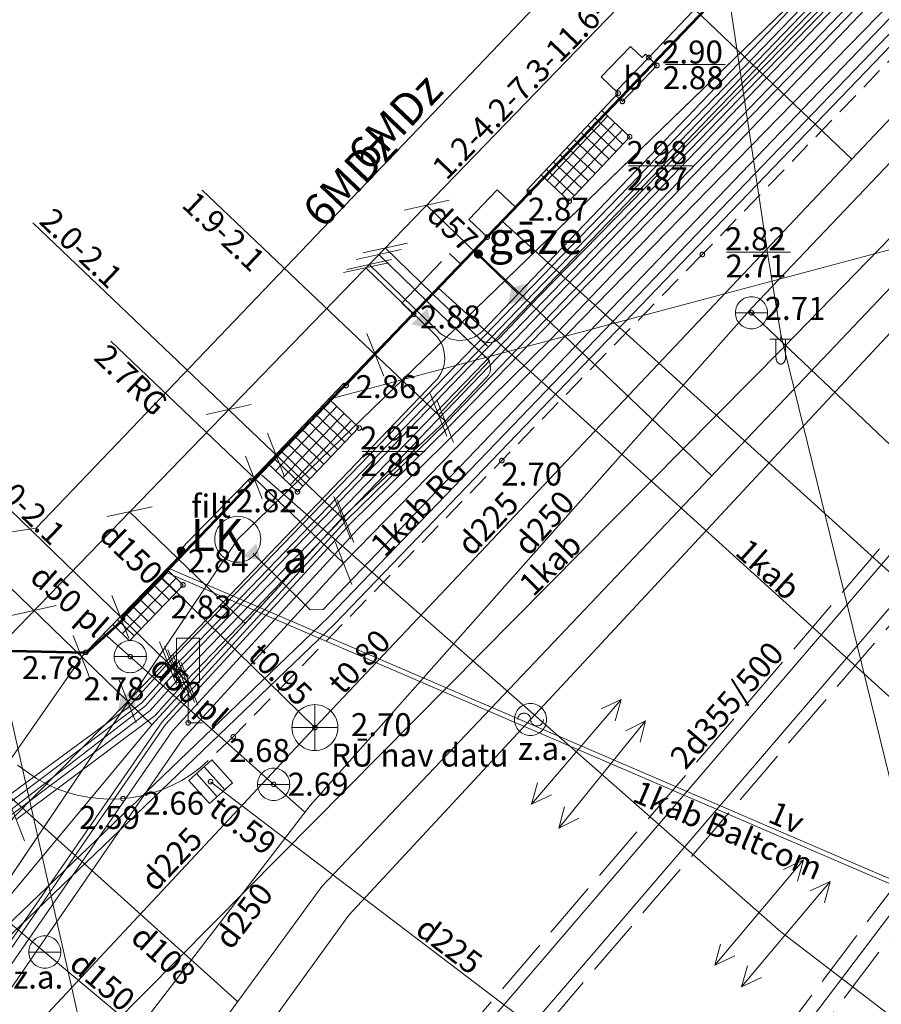
# Model space of a CAD drawing. Units: metres. Extents: x 505506 to 505943, y 310464 to 310897.
# Drawn here: x 505863 to 505881, y 310665 to 310687 of the extents above; entities that cross this region are included whole.
import ezdxf
from ezdxf.enums import TextEntityAlignment as Align
from ezdxf.lldxf.tags import DXFTag

# ---------------------------------------------------------------- set-up
doc = ezdxf.new("R2010")
doc.units = ezdxf.units.M
doc.header["$MEASUREMENT"] = 0
for name, pattern in [('ADTI_0', [1000.001, 1000, -0.001]), ('ADTI_2', [0.75, 0.5, -0.25]), ('ADTI_3', [1.625, 1.25, -0.375]), ('DGN Style 2', [10, 6, -4])]:
    doc.linetypes.add(name, pattern=pattern)
for name, color, linetype, lineweight in [('24', 7, 'Continuous', 13), ('42', 7, 'Continuous', 13), ('Level 33', 7, 'Continuous', 13), ('ROBZ_PROJ_####_####_#', 4, 'ADTI_1', 13), ('ROBZ_UZMR_####_####_#', 4, 'ADTI_0', 13)]:
    doc.layers.add(name, color=color, linetype=linetype, lineweight=lineweight)
for name, color, linetype, lineweight, true_color in [('APGR_ELEM_####_####_#', 1, 'ADTI_0', 13, 0xff0000), ('APGR_SARK_####_####_#', 1, 'ADTI_0', 13, 0xff0000), ('APGS_ELEM_####_####_#', 7, 'ADTI_0', 13, 0xfe005e), ('APGS_VADP_ZSPR_####_#', 7, 'APGS_VADP_ZSPR', 13, 0xfe005e), ('APGS_VADP_ZSPR_TKST_#', 7, 'ADTI_0', 13, 0xfe005e), ('APGS_VADV_ZSPR_####_#', 7, 'APGS_VADV_ZSPR', 13, 0xfe005e), ('APGS_VADV_ZSPR_TKST_#', 7, 'ADTI_0', 13, 0xfe005e), ('BUVE_BALK_####_####_#', 7, 'ADTI_3', 13, 0xffffff), ('BUVE_BDET_####_####_#', 7, 'ADTI_0', 13, 0x009696), ('BUVE_BDET_####_TKST_#', 7, 'ADTI_0', 13, 0x009696), ('BUVE_EKAS_####_####_#', 7, 'ADTI_0', 13, 0xffffff), ('BUVE_EKAS_RAKS_TKST_#', 7, 'ADTI_0', 13, 0xffffff), ('CELI_CAPM_####_####_#', 7, 'ADTI_2', 13, 0xd200d2), ('CELI_CSEG_####_TKST_#', 7, 'ADTI_0', 13, 0xd200d2), ('CELI_ELEM_####_####_#', 2, 'ADTI_0', 13, 0xffff00), ('ELEK_ACRL_####_####_#', 7, 'ACRL', 13, 0x878700), ('ELEK_ELEM_####_####_#', 30, 'ADTI_0', 13, 0xff7f00), ('ELEK_VADP_NEDR_####_#', 7, 'ELEK_VADP_NEDR', 13, 0xc0c0c0), ('ELEK_VADP_VSPR_####_#', 7, 'ELEK_VADP_VSPR', 13, 0xa0e000), ('ELEK_VADP_ZSPR_####_#', 7, 'ELEK_VADP_ZSPR', 13, 0x878700), ('GAZE_ELEM_####_####_#', 1, 'ADTI_0', 13, 0xff0000), ('GAZE_ELEM_####_TKST_#', 1, 'ADTI_0', 13, 0xff0000), ('GAZE_VADP_VSP2_####_#', 1, 'Continuous', 13, 0xff0000), ('GAZE_VADP_ZSPD_####_#', 1, 'Continuous', 13, 0xff0000), ('GAZE_VADP_ZSPD_TKST_#', 1, 'ADTI_0', 13, 0xff0000), ('LKAN_ELEM_####_####_#', 7, 'ADTI_0', 13, 0x965c00), ('LKAN_ELEM_PAST_TKST_#', 7, 'ADTI_0', 13, 0x965c00), ('LKAN_VADP_PAST_####_#', 7, 'LKAN_VADP_PAST', 13, 0x965c00), ('LKAN_VADP_PAST_TKST_#', 7, 'ADTI_0', 13, 0x965c00), ('RAMI_UZMR_####_####_#', 7, 'RAMI_UZMR', 13, 0xa500a5), ('RELJ_AATZ_####_TKST_#', 7, 'ADTI_0', 13, 0xffffff), ('RELJ_ELEM_####_####_#', 7, 'ADTI_0', 13, 0xffffff), ('SAKT_ELEM_####_####_#', 7, 'ADTI_0', 13, 0x00b400), ('SAKT_VADP_NEDR_####_#', 7, 'SAKT_VADP_NEDR', 13, 0xc0c0c0), ('SAKT_VADV_KLIN_####_#', 7, 'SAKT_VADV_KLIN', 13, 0x00b400), ('SAKT_VADV_KLIN_TKST_#', 7, 'ADTI_0', 13, 0x00b400), ('SAKT_VADV_PKAB_####_#', 7, 'SAKT_VADV_PKAB', 13, 0x00b400), ('SAKT_VADV_PKAB_TKST_#', 7, 'ADTI_0', 13, 0x00b400), ('SILT_VADP_UDEN_####_#', 7, 'SILT_VADP_UDEN', 13, 0x00c3c3), ('SILT_VADP_UDEN_KONT_#', 7, 'ADTI_3', 13, 0x00c3c3), ('SILT_VADP_UDEN_TKST_#', 7, 'ADTI_0', 13, 0x00c3c3), ('SKAN_ELEM_####_####_#', 7, 'ADTI_0', 13, 0xb46600), ('SKAN_ELEM_PAST_TKST_#', 7, 'ADTI_0', 13, 0xb46600), ('SKAN_VADP_PAST_####_#', 7, 'SKAN_VADP_PAST', 13, 0xb46600), ('SKAN_VADP_PAST_KONT_#', 7, 'ADTI_3', 13, 0xb46600), ('SKAN_VADP_PAST_TKST_#', 7, 'ADTI_0', 13, 0xb46600), ('TTRC_ELEM_####_####_#', 7, 'ADTI_0', 13, 0xf000f0), ('TTRC_VADV_KTKL_####_#', 7, 'ADTI_0', 13, 0xf000f0), ('UDTK_ELEM_####_####_#', 7, 'ADTI_0', 13, 0x00fea0), ('UDTK_ELEM_####_TKST_#', 7, 'ADTI_0', 13, 0x00fea0), ('UDTK_VADP_UDEN_####_#', 7, 'UDTK_VADP_UDEN', 13, 0x00fea0), ('UDTK_VADP_UDEN_TKST_#', 7, 'ADTI_0', 13, 0x00fea0)]:
    doc.layers.add(name, color=color, linetype=linetype, lineweight=lineweight, true_color=true_color)
doc.styles.add('Style-Tahoma', font='tahoma.ttf')
doc.styles.add('Tahoma_05_CB', font='tahoma.ttf', dxfattribs={"height": 0.5})
doc.styles.add('Tahoma_05_LB', font='tahoma.ttf', dxfattribs={"height": 0.5})
doc.styles.add('Tahoma_05_LT', font='tahoma.ttf', dxfattribs={"height": 0.5})
doc.styles.add('Tahoma_07_CC', font='tahoma.ttf', dxfattribs={"height": 0.7})
doc.styles.add('Tahoma_07_LB', font='tahoma.ttf', dxfattribs={"height": 7})
doc.styles.add('Tahoma_07_LT', font='tahoma.ttf', dxfattribs={"height": 0.7})
doc.linetypes.add('ACRL', pattern='A,-0.1,["^L",Tahoma_07_LT,S=0.001587,R=0,X=0,Y=0],-0.1', length=0.2)
doc.linetypes.add('ADTI_1', pattern='A,0,["^E",Tahoma_07_LT,S=0.000795238,R=0,X=0,Y=0],0,-0.6', length=0.6)
doc.linetypes.add('APGS_VADP_ZSPR', pattern='A,2,-0.45,["^E",Tahoma_07_LT,S=0.000795238,R=0,X=0,Y=0],-0.45,2', length=4.9)
doc.linetypes.add('APGS_VADV_ZSPR', pattern='A,1.75,["^C",Tahoma_07_LT,S=0.003968,R=0,X=0,Y=0],7.5,["^C",Tahoma_07_LT,S=0.003968,R=180,X=0,Y=0],7.25', length=16.5)
doc.linetypes.add('ELEK_VADP_NEDR', pattern='A,0.1,-0.4,0.1,-0.4,0.1,-0.75,["^K",Tahoma_07_LT,S=0.00119,R=0,X=0,Y=0],-0.75,0.1,-0.4,0.1,-0.4', length=3.6)
doc.linetypes.add('ELEK_VADP_VSPR', pattern='A,2,-0.45,["^E",Tahoma_07_LT,S=0.000795238,R=0,X=0,Y=0],-0.5,["^E",Tahoma_07_LT,S=0.000795238,R=0,X=0,Y=0],-0.45,2', length=5.4)
doc.linetypes.add('ELEK_VADP_ZSPR', pattern='A,2,-0.45,["^E",Tahoma_07_LT,S=0.000795238,R=0,X=0,Y=0],-0.45,2', length=4.9)
tags = doc.linetypes.add('LKAN_VADP_PAST', pattern='A,7.5,-0.5,["^P",Tahoma_07_LT,S=0.006594,R=0,X=0,Y=0],-0.5,7.5', length=16).pattern_tags.tags
tags[6] = DXFTag(74, 10)
doc.linetypes.add('RAMI_UZMR', pattern='A,2.5,-2.5,2.5,-2.5,["C",Tahoma_07_LT,S=0.032762,R=0,X=0,Y=0],-2.5', length=12.5)
doc.linetypes.add('SAKT_VADP_NEDR', pattern='A,0.1,-0.4,0.1,-0.4,0.1,-0.5,["^H",Tahoma_07_LT,S=0.002541,R=0,X=0,Y=0],-0.5,0.1,-0.4,0.1,-0.4', length=3.1)
doc.linetypes.add('SAKT_VADV_KLIN', pattern='A,2,["^]",Tahoma_07_LT,S=0.006509,R=0,X=0,Y=0],8.5,["^]",Tahoma_07_LT,S=0.006509,R=0,X=0,Y=0],6', length=16.5)
doc.linetypes.add('SAKT_VADV_PKAB', pattern='A,2,["^O",Tahoma_07_LT,S=0.006509,R=0,X=0,Y=0],8.5,["^O",Tahoma_07_LT,S=0.006509,R=0,X=0,Y=0],6', length=16.5)
tags = doc.linetypes.add('SILT_VADP_UDEN', pattern='A,1.6,-0.4,1.6,-0.4,1.6,-0.5,["^X",Tahoma_07_LT,S=0.005906,R=0,X=0,Y=0],-0.5,1.6,-0.4,1.6,-0.4', length=10.6).pattern_tags.tags
tags[14] = DXFTag(74, 10)
tags = doc.linetypes.add('SKAN_VADP_PAST', pattern='A,7.5,-0.3,["^T",Tahoma_07_LT,S=0.00375,R=0,X=0,Y=0],-0.3,7.5', length=15.6).pattern_tags.tags
tags[6] = DXFTag(74, 10)
tags = doc.linetypes.add('UDTK_VADP_UDEN', pattern='A,7.5,-0.3,["^I",Tahoma_07_LT,S=0.004375,R=0,X=0,Y=0],-0.3,7.5', length=15.6).pattern_tags.tags
tags[6] = DXFTag(74, 10)

# ---------------------------------------------------------------- blocks, each defined once
blk = doc.blocks.new('UDVENT_1')
at = {"layer": 'UDTK_ELEM_####_####_#', "color": 120, "linetype": 'ADTI_0', "lineweight": 13, "ltscale": 7, "true_color": 0x00fea0}
blk.add_line((-3.51, 0), (3.51, 0), dxfattribs=at)
blk.add_circle((0, 0), 3.51, dxfattribs=at)
blk = doc.blocks.new('APLAMPIE_1')
at = {"layer": 'APGS_ELEM_####_####_#', "color": 240, "linetype": 'ADTI_0', "lineweight": 13, "ltscale": 7, "true_color": 0xfe005e}
for p, q in [((0, 0), (0, -1)), ((-2.4, -1), (2.4, -1)), ((-1.05, -1), (-1.05, -4.92)), ((1.05, -1), (1.05, -4.92))]:
    blk.add_line(p, q, dxfattribs=at)
at = {"layer": 'APGS_ELEM_####_####_#', "color": 240, "linetype": 'ADTI_0', "lineweight": 13, "ltscale": 7, "true_color": 0xfe005e, "extrusion": (0, 0, -1)}
blk.add_ellipse((0, -4.92), major_axis=(0, -1.51), ratio=0.695971, start_param=4.712389, end_param=7.853982, dxfattribs=at)
blk = doc.blocks.new('TRGVADI_1')
at = {"layer": 'TTRC_ELEM_####_####_#', "color": 6, "linetype": 'ADTI_0', "lineweight": 13, "ltscale": 7, "true_color": 0xf000f0}
for points in [[(-15, 0), (-10.64, 2)], [(-10.64, -2), (-15, 0)], [(-15, 0), (15, 0)], [(15, 0), (10.64, 2)], [(10.64, -2), (15, 0)]]:
    blk.add_lwpolyline(points, dxfattribs=at)
blk = doc.blocks.new('TRGVADI_2')
at = {"layer": 'TTRC_ELEM_####_####_#', "color": 6, "linetype": 'ADTI_0', "lineweight": 13, "ltscale": 7, "true_color": 0xf000f0}
for points in [[(-15, 0), (-10.64, 2)], [(-10.64, -2), (-15, 0)], [(-15, 0), (15, 0)], [(15, 0), (10.64, 2)], [(10.64, -2), (15, 0)]]:
    blk.add_lwpolyline(points, dxfattribs=at)
blk = doc.blocks.new('LK_8')
at = {"layer": 'LKAN_ELEM_####_####_#', "linetype": 'ADTI_0', "lineweight": 13, "ltscale": 7, "true_color": 0x965c00}
h = blk.add_hatch(color=34, dxfattribs=at)
edge = h.paths.add_edge_path()
edge.add_arc((0, 0), 1, 0, 360)
at = {"layer": 'LKAN_ELEM_####_####_#', "color": 34, "linetype": 'ADTI_0', "lineweight": 13, "true_color": 0x965c00, "style": 'Style-Tahoma'}
blk.add_text(' LK', height=7, dxfattribs=at).set_placement((0, 0))
blk = doc.blocks.new('STKABGUZM_1')
at = {"layer": 'SAKT_ELEM_####_####_#', "color": 5, "linetype": 'ADTI_0', "lineweight": 13, "ltscale": 7, "true_color": 0x0000ff}
blk.add_solid([(-2.13, 0), (1.07, 2), (1.07, -2)], dxfattribs=at)
blk = doc.blocks.new('CZIME_1')
at = {"layer": 'CELI_ELEM_####_####_#', "color": 2, "linetype": 'ADTI_0', "lineweight": 13, "ltscale": 7, "true_color": 0xffff00}
for p, q in [((2.46, 18.47), (-2.54, 18.47)), ((-2.54, 8.78), (-2.54, 18.47)), ((2.46, 8.78), (2.46, 18.47)), ((2.46, 8.78), (-2.54, 8.78)), ((0, 8.78), (0, 0)), ((0, 0), (3.15, 0))]:
    blk.add_line(p, q, dxfattribs=at)
blk = doc.blocks.new('GZVENT_1')
at = {"layer": 'GAZE_ELEM_####_####_#', "color": 1, "linetype": 'ADTI_0', "lineweight": 13, "ltscale": 7, "true_color": 0xff0000}
blk.add_circle((0, 0), 3.5, dxfattribs=at)
for centre, start, end in [((-1.4, 0), 0, 180), ((1.4, 0), 180, 0)]:
    blk.add_arc(centre, 1.4, start, end, dxfattribs=at)
blk = doc.blocks.new('GZIEVA_3')
at = {"layer": 'GAZE_ELEM_####_####_#', "linetype": 'ADTI_0', "lineweight": 13, "ltscale": 7, "true_color": 0xff0000}
h = blk.add_hatch(color=1, dxfattribs=at)
edge = h.paths.add_edge_path()
edge.add_arc((0, 0), 1, 0, 360)
at = {"layer": 'GAZE_ELEM_####_####_#', "color": 1, "linetype": 'ADTI_0', "lineweight": 13, "true_color": 0xff0000, "style": 'Style-Tahoma'}
blk.add_text(' gāze', height=7, dxfattribs=at).set_placement((0, 0))
blk = doc.blocks.new('KGULIJA_4')
at = {"layer": 'LKAN_ELEM_####_####_#', "color": 34, "linetype": 'ADTI_0', "lineweight": 13, "ltscale": 7, "true_color": 0x965c00}
for p, q in [((-1.13, 3.37), (-1.13, -3.38)), ((1.12, 3.37), (1.12, -3.38))]:
    blk.add_line(p, q, dxfattribs=at)
blk.add_3dface([(-3.38, 3.37), (3.37, 3.37), (3.37, -3.38), (-3.38, -3.38)], dxfattribs=at)
blk = doc.blocks.new('PKT_9')
at = {"layer": 'RELJ_ELEM_####_####_#', "color": 7, "linetype": 'ADTI_0', "lineweight": 13, "ltscale": 7}
blk.add_circle((0, 0), 0.5, dxfattribs=at)
blk = doc.blocks.new('PKT_5')
at = {"layer": 'RELJ_ELEM_####_####_#', "color": 7, "linetype": 'ADTI_0', "lineweight": 13, "ltscale": 7}
blk.add_circle((0, 0), 0.5, dxfattribs=at)
blk = doc.blocks.new('KNAKA_3')
at = {"layer": 'SKAN_ELEM_####_####_#', "color": 32, "linetype": 'ADTI_0', "lineweight": 13, "ltscale": 7, "true_color": 0xb46600}
for p, q in [((0, -5), (0, 5)), ((-5, 0), (5, 0))]:
    blk.add_line(p, q, dxfattribs=at)
blk.add_circle((0, 0), 5, dxfattribs=at)
blk = doc.blocks.new('SLPKT_1')
at = {"layer": 'APGR_ELEM_####_####_#', "color": 1, "linetype": 'ADTI_0', "lineweight": 13, "ltscale": 10, "true_color": 0xff0000}
blk.add_circle((0, 0), 5, dxfattribs=at)
blk = doc.blocks.new('ELSUZM_1')
at = {"layer": 'ELEK_ELEM_####_####_#', "color": 56, "linetype": 'ADTI_0', "lineweight": 13, "ltscale": 7}
blk.add_solid([(-3.2, 0), (0, 2), (0, -2), (3.2, 0)], dxfattribs=at)
blk = doc.blocks.new('ELGUZM_3')
at = {"layer": 'ELEK_ELEM_####_####_#', "color": 56, "linetype": 'ADTI_0', "lineweight": 13, "ltscale": 7}
blk.add_solid([(1.05, 2), (1.05, -2), (-2.15, 0)], dxfattribs=at)
blk = doc.blocks.new('ELGUZM_2')
at = {"layer": 'ELEK_ELEM_####_####_#', "color": 56, "linetype": 'ADTI_0', "lineweight": 13, "ltscale": 7}
blk.add_solid([(1.05, 2), (1.05, -2), (-2.15, 0)], dxfattribs=at)

msp = doc.modelspace()

# ---------------------------------------------------------------- linework, layer by layer
at = {"layer": '24', "color": 4, "linetype": 'Continuous', "lineweight": 13}
for p, q in [((505881.045, 310688.756), (505867.321, 310675.474)), ((505867.321, 310675.474), (505855.175, 310657.447))]:
    msp.add_line(p, q, dxfattribs=at)
at = {"layer": '42', "color": 1, "linetype": 'Continuous', "lineweight": 53, "flags": 128}
msp.add_lwpolyline([(505880.069, 310689.692), (505864.808, 310673.778), (505864.849, 310673.737), (505864.021, 310673.003), (505862.059, 310673.047), (505856.202, 310679.149), (505856.133, 310679.083), (505852.105, 310683.304), (505852.161, 310683.358), (505832.404, 310704.502)], dxfattribs=at)
at = {"layer": 'APGR_SARK_####_####_#'}
for p, q in [((505867.321, 310675.474), (505881.045, 310688.756)), ((505855.175, 310657.447), (505867.321, 310675.474))]:
    msp.add_line(p, q, dxfattribs=at)
at = {"layer": 'APGS_VADP_ZSPR_####_#', "flags": 128}
msp.add_lwpolyline([(505855.394, 310655.531), (505859.999, 310662.227), (505863.052, 310666.666), (505866.106, 310671.105), (505869.627, 310674.955), (505887.086, 310692.827)], dxfattribs=at)
at = {"layer": 'APGS_VADV_ZSPR_####_#'}
for p, q in [((505905.438, 310706.7), (505879.224, 310679.656)), ((505879.224, 310679.656), (505864.014, 310664.307))]:
    msp.add_line(p, q, dxfattribs=at)
at = {"layer": 'APGS_VADV_ZSPR_####_#', "flags": 128}
for points in [[(505883.178, 310663.545), (505879.156, 310679.933), (505878.873, 310681.666), (505877.961, 310687.753)], [(505869.534, 310641.666), (505864.014, 310664.307), (505862.042, 310673.059)]]:
    msp.add_lwpolyline(points, dxfattribs=at)
at = {"layer": 'BUVE_BALK_####_####_#'}
for p, q in [((505875.567, 310685.234), (505876.28, 310685.968)), ((505872.973, 310683.089), (505873.372, 310682.71)), ((505872.356, 310682.439), (505872.755, 310682.06)), ((505871.933, 310681.702), (505872.187, 310681.461)), ((505870.9, 310680.616), (505871.154, 310680.375))]:
    msp.add_line(p, q, dxfattribs=at)
for points in [[(505872.356, 310682.439), (505872.973, 310683.089)], [(505870.9, 310680.616), (505871.933, 310681.702)]]:
    msp.add_lwpolyline(points, dxfattribs=at)
at = {"layer": 'BUVE_BDET_####_####_#'}
for p, q in [((505875.382, 310684.695), (505874.065, 310683.291)), ((505875.863, 310684.243), (505875.254, 310684.814)), ((505875.542, 310684.544), (505874.225, 310683.14)), ((505875.562, 310683.922), (505874.953, 310684.494)), ((505875.712, 310684.083), (505875.103, 310684.654)), ((505875.703, 310684.394), (505874.386, 310682.99)), ((505875.863, 310684.243), (505874.546, 310682.839)), ((505875.411, 310683.762), (505874.802, 310684.333)), ((505875.261, 310683.601), (505874.652, 310684.173)), ((505874.96, 310683.28), (505874.351, 310683.852)), ((505875.11, 310683.441), (505874.501, 310684.012)), ((505874.809, 310683.12), (505874.2, 310683.691)), ((505874.546, 310682.839), (505873.937, 310683.411)), ((505874.659, 310682.959), (505874.05, 310683.531)), ((505869.957, 310677.908), (505869.305, 310678.53)), ((505868.144, 310676.964), (505869.479, 310678.363)), ((505869.805, 310677.748), (505869.153, 310678.371)), ((505868.304, 310676.812), (505869.638, 310678.211)), ((505868.463, 310676.66), (505869.798, 310678.059)), ((505869.501, 310677.43), (505868.849, 310678.052)), ((505869.653, 310677.589), (505869.001, 310678.211)), ((505868.622, 310676.508), (505869.957, 310677.908)), ((505869.35, 310677.271), (505868.697, 310677.893)), ((505869.198, 310677.112), (505868.545, 310677.734)), ((505868.894, 310676.793), (505868.242, 310677.415)), ((505869.046, 310676.952), (505868.394, 310677.575)), ((505868.742, 310676.634), (505868.09, 310677.256)), ((505868.622, 310676.508), (505867.97, 310677.13)), ((505866.134, 310674.474), (505865.77, 310674.827)), ((505864.644, 310673.569), (505865.818, 310674.781)), ((505864.802, 310673.416), (505865.976, 310674.627)), ((505865.981, 310674.316), (505865.617, 310674.669)), ((505864.96, 310673.263), (505866.134, 310674.474)), ((505865.828, 310674.158), (505865.464, 310674.511)), ((505865.521, 310673.842), (505865.158, 310674.195)), ((505865.675, 310674), (505865.311, 310674.353)), ((505865.368, 310673.684), (505865.005, 310674.037)), ((505865.062, 310673.368), (505864.699, 310673.721)), ((505865.215, 310673.526), (505864.852, 310673.879)), ((505864.96, 310673.263), (505864.597, 310673.615))]:
    msp.add_line(p, q, dxfattribs=at)
for points in [[(505875.704, 310685.013), (505876.456, 310685.794), (505876.278, 310685.966)], [(505875.704, 310685.013), (505875.564, 310685.145)]]:
    msp.add_lwpolyline(points, dxfattribs=at)
at = {"layer": 'BUVE_EKAS_####_####_#'}
for p, q in [((505879.886, 310689.779), (505876.28, 310685.968)), ((505875.242, 310685.55), (505875.882, 310686.209)), ((505875.882, 310686.209), (505876.136, 310685.968)), ((505876.204, 310686.04), (505876.136, 310685.968)), ((505876.28, 310685.968), (505876.204, 310686.04)), ((505875.609, 310685.193), (505875.242, 310685.55)), ((505873.624, 310683.077), (505875.609, 310685.193)), ((505873.675, 310683.029), (505869.682, 310678.824)), ((505873.624, 310683.077), (505873.675, 310683.029)), ((505869.631, 310678.872), (505867.611, 310676.754)), ((505869.631, 310678.872), (505869.682, 310678.824)), ((505866.023, 310675.199), (505867.575, 310676.789)), ((505867.575, 310676.789), (505867.611, 310676.754)), ((505864.011, 310673.011), (505866.079, 310675.145)), ((505866.079, 310675.145), (505866.023, 310675.199)), ((505862.404, 310673.05), (505864.011, 310673.011))]:
    msp.add_line(p, q, dxfattribs=at)
at = {"layer": 'CELI_CAPM_####_####_#'}
for points in [[(505887.037, 310691.622), (505877.445, 310681.677), (505867.223, 310671.171), (505866.502, 310670.491)], [(505862.933, 310670.264), (505861.972, 310670.932)]]:
    msp.add_lwpolyline(points, dxfattribs=at)
at = {"layer": 'CELI_CAPM_####_####_#', "ltscale": 10, "extrusion": (0, 0, -1)}
msp.add_arc((-505864.554, 310672.943), 3.131, 231.5363, 301.1851, dxfattribs=at)
at = {"layer": 'ELEK_ACRL_####_####_#', "flags": 128}
for points in [[(505871.571, 310680.813), (505872.763, 310679.682)], [(505872.811, 310679.36), (505871.433, 310680.668)], [(505867.479, 310673.638), (505869.598, 310675.94)], [(505865.447, 310671.43), (505858.017, 310662.497)]]:
    msp.add_lwpolyline(points, dxfattribs=at)
at = {"layer": 'ELEK_VADP_NEDR_####_#'}
for p, q in [((505871.317, 310680.224), (505871.642, 310679.909)), ((505871.391, 310680.292), (505871.664, 310680.027))]:
    msp.add_line(p, q, dxfattribs=at)
at = {"layer": 'ELEK_VADP_NEDR_####_#', "flags": 128}
for points in [[(505894.895, 310703.141), (505891.877, 310700.063), (505888.912, 310697.009), (505873.277, 310680.658), (505872.654, 310680.008)], [(505871.624, 310678.919), (505864.922, 310671.939), (505862.43, 310669.413), (505859.023, 310664.473), (505857.883, 310662.588), (505855.423, 310659.058), (505850.907, 310652.536), (505849.661, 310650.964), (505849.462, 310650.67)]]:
    msp.add_lwpolyline(points, dxfattribs=at)
at = {"layer": 'ELEK_VADP_NEDR_####_#', "ltscale": 10}
msp.add_arc((505872.168, 310680.494), 0.687, 222.7629, 315.0384, dxfattribs=at)
at = {"layer": 'ELEK_VADP_NEDR_####_#', "ltscale": 10, "extrusion": (0, 0, -1)}
msp.add_arc((-505871.116, 310679.423), 0.716, 137.3028, 224.7926, dxfattribs=at)
at = {"layer": 'ELEK_VADP_VSPR_####_#'}
for p, q in [((505865.91, 310672.672), (505884.762, 310692.245)), ((505866.09, 310672.498), (505885.256, 310692.323)), ((505865.802, 310672.776), (505884.273, 310691.884)), ((505865.982, 310672.602), (505884.416, 310691.745)), ((505866.197, 310672.393), (505884.632, 310691.536)), ((505860.244, 310663.646), (505865.67, 310671.5))]:
    msp.add_line(p, q, dxfattribs=at)
at = {"layer": 'ELEK_VADP_VSPR_####_#', "flags": 128}
for points in [[(505888.025, 310694.781), (505871.868, 310678.019)], [(505888.169, 310694.643), (505871.941, 310677.946)], [(505865.67, 310671.5), (505869.671, 310675.871), (505871.868, 310678.019)], [(505860.327, 310663.589), (505865.747, 310671.436), (505869.782, 310675.822), (505871.941, 310677.946)], [(505862.036, 310669.679), (505864.923, 310671.804), (505865.802, 310672.776)], [(505862.16, 310669.595), (505865.234, 310671.912), (505865.91, 310672.672)], [(505857.653, 310662.744), (505858.961, 310664.515), (505862.367, 310669.454), (505865.415, 310671.74), (505866.09, 310672.498)], [(505862.284, 310669.51), (505865.307, 310671.843), (505865.982, 310672.602)], [(505862.491, 310669.37), (505865.524, 310671.636), (505866.197, 310672.393)]]:
    msp.add_lwpolyline(points, dxfattribs=at)
at = {"layer": 'ELEK_VADP_ZSPR_####_#'}
msp.add_line((505858.017, 310662.497), (505865.447, 310671.43), dxfattribs=at)
at = {"layer": 'ELEK_VADP_ZSPR_####_#', "flags": 128}
for points in [[(505890.866, 310698.176), (505888.703, 310695.97), (505885.123, 310692.252), (505873.875, 310680.754), (505873.021, 310679.851)], [(505872.596, 310679.84), (505871.571, 310680.813)], [(505872.739, 310679.429), (505871.433, 310680.668)], [(505871.841, 310678.048), (505872.75, 310679.005)], [(505865.447, 310671.43), (505869.598, 310675.94), (505871.841, 310678.048)]]:
    msp.add_lwpolyline(points, dxfattribs=at)
at = {"layer": 'ELEK_VADP_ZSPR_####_#', "ltscale": 10}
msp.add_arc((505872.803, 310680.057), 0.3, 226.4813, 316.5478, dxfattribs=at)
at = {"layer": 'ELEK_VADP_ZSPR_####_#', "ltscale": 10, "extrusion": (0, 0, -1)}
msp.add_arc((-505872.532, 310679.211), 0.3, 133.5187, 223.5187, dxfattribs=at)
at = {"layer": 'GAZE_VADP_VSP2_####_#', "flags": 128}
msp.add_lwpolyline([(505842.995, 310770.006), (505855.237, 310757.39), (505863.066, 310749.322), (505873.476, 310738.579), (505883.885, 310727.837), (505887.675, 310723.954), (505898.841, 310712.512), (505905.457, 310704.839), (505901.58, 310700.724), (505893.963, 310692.756), (505885.472, 310684.193), (505879.587, 310677.871), (505873.702, 310671.548), (505869.739, 310667.283), (505855.822, 310648.064), (505854.111, 310646.095), (505858.587, 310637.608), (505861.195, 310632.689), (505865.161, 310623.691), (505868.837, 310615.35), (505872.246, 310607.613)], dxfattribs=at)
at = {"layer": 'GAZE_VADP_ZSPD_####_#'}
for p, q in [((505877.649, 310676.862), (505872.566, 310681.688)), ((505860.359, 310671.653), (505867.317, 310665.404))]:
    msp.add_line(p, q, dxfattribs=at)
at = {"layer": 'GAZE_VADP_ZSPD_####_#', "flags": 128}
msp.add_lwpolyline([(505853.856, 310644.784), (505852.915, 310646.563), (505861.005, 310656.77), (505869.151, 310667.911), (505889.331, 310689.167), (505904.337, 310704.738), (505903.57, 310705.648)], dxfattribs=at)
at = {"layer": 'Level 33', "color": 7, "linetype": 'Continuous', "lineweight": 13}
for p, q in [((505862.042, 310673.059), (505879.706, 310691.286)), ((505871.841, 310678.048), (505866.545, 310683.077)), ((505871.925, 310682.861), (505870.948, 310682.647)), ((505862.857, 310682.369), (505869.671, 310675.871)), ((505871.021, 310681.927), (505870.044, 310681.713)), ((505870.881, 310681.784), (505869.905, 310681.569)), ((505870.603, 310681.496), (505869.626, 310681.282)), ((505870.673, 310681.568), (505869.696, 310681.354)), ((505866.269, 310672.324), (505857.732, 310680.597)), ((505870.135, 310679.959), (505870.501, 310679.029)), ((505869.627, 310674.955), (505864.557, 310679.791)), ((505871.512, 310678.651), (505871.879, 310677.72)), ((505871.657, 310678.513), (505872.024, 310677.583)), ((505867.611, 310678.408), (505866.634, 310678.194)), ((505867.968, 310677.785), (505868.334, 310676.855)), ((505867.489, 310677.284), (505867.856, 310676.354)), ((505860.253, 310676.463), (505864.922, 310671.939)), ((505869.415, 310676.405), (505869.782, 310675.475)), ((505869.487, 310676.336), (505869.854, 310675.406)), ((505865.453, 310676.182), (505864.476, 310675.968)), ((505869.443, 310675.421), (505869.81, 310674.49)), ((505864.578, 310674.25), (505864.945, 310673.32)), ((505863.365, 310674.028), (505862.389, 310673.814)), ((505863.733, 310673.379), (505864.1, 310672.448)), ((505865.619, 310673.241), (505865.986, 310672.311)), ((505865.727, 310673.137), (505866.094, 310672.206)), ((505865.799, 310673.067), (505866.165, 310672.137)), ((505865.906, 310672.963), (505866.273, 310672.032)), ((505866.014, 310672.858), (505866.381, 310671.928)), ((505866.086, 310672.789), (505866.453, 310671.859)), ((505864.738, 310672.404), (505865.105, 310671.474)), ((505862.308, 310669.835), (505862.675, 310668.905))]:
    msp.add_line(p, q, dxfattribs=at)
at = {"layer": 'Level 33', "color": 7, "linetype": 'DGN Style 2', "lineweight": 13}
for p, q in [((505873.432, 310680.82), (505871.437, 310682.754)), ((505871.433, 310680.668), (505870.393, 310681.676)), ((505871.571, 310680.813), (505870.532, 310681.82)), ((505871.391, 310680.292), (505870.184, 310681.461)), ((505871.317, 310680.224), (505870.115, 310681.389)), ((505871.696, 310678.185), (505872.811, 310679.36)), ((505867.479, 310673.638), (505864.965, 310676.075)), ((505864.011, 310673.011), (505863.917, 310672.913)), ((505864.922, 310671.939), (505865.447, 310671.43))]:
    msp.add_line(p, q, dxfattribs=at)
at = {"layer": 'LKAN_VADP_PAST_####_#'}
msp.add_line((505869.002, 310671.372), (505865.622, 310674.674), dxfattribs=at)
at = {"layer": 'LKAN_VADP_PAST_####_#', "flags": 128}
for points in [[(505877.274, 310687.019), (505880.702, 310683.758)], [(505866.729, 310670.193), (505877.52, 310661.989)]]:
    msp.add_lwpolyline(points, dxfattribs=at)
at = {"layer": 'RAMI_UZMR_####_####_#', "flags": 128}
msp.add_lwpolyline([(505924.724, 310699.694), (505752.326, 310896.992), (505559.044, 310728.104), (505567.053, 310720.184), (505596.073, 310690.795), (505618.954, 310713.443), (505616.958, 310715.312), (505633.518, 310733.992), (505637.086, 310731.15), (505655.143, 310752.04), (505652.073, 310755.249), (505672.009, 310775.894), (505674.32, 310773.398), (505716.055, 310798.721), (505746.018, 310827.465), (505740.986, 310832.401), (505758.823, 310849.727), (505785.737, 310821.682), (505779.91, 310815.642), (505786.572, 310807.863), (505801.868, 310792.447), (505862.889, 310732.707), (505866.965, 310736.662), (505883.907, 310718.38), (505893.378, 310708.668), (505893.473, 310707.379), (505877.966, 310691.439), (505862.93, 310675.716), (505860.675, 310675.384), (505849.202, 310661.7), (505851.433, 310659.565), (505847.48, 310653.567), (505845.678, 310654.783), (505833.783, 310637.294), (505823.032, 310645.731), (505806.563, 310625.78), (505817.262, 310615.493), (505812.593, 310609.382), (505811.49, 310607.802), (505800.126, 310593.737), (505797.704, 310593.203), (505781.731, 310599.518), (505758.184, 310620.326), (505739.413, 310601.648), (505734.051, 310595.727), (505760.669, 310570.619), (505773.251, 310585.207), (505783.546, 310575.923), (505786.743, 310579.668), (505794.288, 310573.208), (505751.013, 310524.41), (505762.741, 310511.927), (505806.436, 310550.108), (505817.387, 310563.506), (505823.093, 310570.869), (505826.632, 310567.755), (505908.327, 310639.14), (505905.755, 310641.674), (505903.371, 310644.82), (505894.637, 310652.96), (505911.613, 310671.162), (505901.926, 310682.186), (505906.005, 310685.987), (505919.674, 310698.13), (505921.004, 310696.359), (505924.724, 310699.694)], close=True, dxfattribs=at)
at = {"layer": 'RELJ_AATZ_####_TKST_#'}
for p, q in [((505876.646, 310685.817), (505877.946, 310685.817)), ((505875.838, 310683.609), (505877.232, 310683.609)), ((505877.974, 310681.727), (505879.369, 310681.727)), ((505870.035, 310677.389), (505871.404, 310677.389))]:
    msp.add_line(p, q, dxfattribs=at)
at = {"layer": 'ROBZ_PROJ_####_####_#', "flags": 128}
msp.add_lwpolyline([(505923.178, 310701.463), (505918.39, 310697.235), (505901.064, 310681.739), (505898.21, 310679.015), (505885.743, 310665.997), (505882.677, 310662.678), (505868.425, 310641.578), (505854.533, 310620.701), (505832.399, 310588.504), (505830.234, 310585.475), (505812.728, 310599.257), (505827.188, 310620.936), (505827.667, 310620.456), (505832.965, 310628.203), (505831.826, 310629.323), (505847.519, 310652.233), (505848.579, 310651.124), (505853.836, 310658.841), (505855.175, 310657.447), (505867.321, 310675.474), (505881.045, 310688.756), (505880.07, 310689.693), (505896.998, 310707.266), (505907.983, 310718.852)], dxfattribs=at)
at = {"layer": 'ROBZ_UZMR_####_####_#', "ltscale": 10}
msp.add_lwpolyline([(505815.266, 310698.992), (505826.663, 310710.347), (505832.404, 310704.502), (505838.622, 310710.829), (505848.207, 310720.334), (505880.07, 310689.693), (505881.045, 310688.756), (505867.321, 310675.474), (505855.175, 310657.447), (505853.836, 310658.841), (505818.73, 310695.385), (505815.266, 310698.992)], close=True, dxfattribs=at)
at = {"layer": 'SAKT_VADP_NEDR_####_#', "flags": 128}
for points in [[(505906.674, 310712.531), (505898.816, 310704.519), (505892.541, 310699.408), (505891.152, 310697.896), (505889.562, 310696.386), (505882.451, 310688.556), (505874.162, 310679.846), (505872.818, 310678.525)], [(505849.329, 310646.189), (505858.077, 310659.208), (505855.954, 310660.978), (505863.884, 310668.582), (505869.298, 310673.774), (505886.586, 310691.755), (505893.46, 310698.904), (505898.958, 310704.616), (505899.165, 310705.423), (505899.115, 310706.037)], [(505849.504, 310646.091), (505858.344, 310659.246), (505856.254, 310660.989), (505864.033, 310668.448), (505869.439, 310673.632), (505878.085, 310682.625), (505890.168, 310695.192), (505899.138, 310704.514), (505899.369, 310705.414), (505899.115, 310706.037)], [(505867.659, 310675.164), (505868.899, 310673.938), (505869.183, 310673.942), (505877.796, 310682.931), (505886.41, 310691.92), (505891.866, 310697.613)], [(505860.493, 310663.477), (505865.888, 310671.29), (505869.931, 310675.686), (505872.818, 310678.525), (505869.931, 310675.686), (505872.818, 310678.525)]]:
    msp.add_lwpolyline(points, dxfattribs=at)
at = {"layer": 'SAKT_VADV_KLIN_####_#'}
for p, q in [((505873.08, 310682.403), (505888.26, 310668.657)), ((505865.793, 310674.85), (505885.745, 310666.261))]:
    msp.add_line(p, q, dxfattribs=at)
at = {"layer": 'SAKT_VADV_PKAB_####_#'}
for p, q in [((505871.694, 310680.943), (505886.909, 310667.166)), ((505865.719, 310674.773), (505885.705, 310666.169)), ((505854.051, 310658.782), (505863.999, 310673.011))]:
    msp.add_line(p, q, dxfattribs=at)
at = {"layer": 'SILT_VADP_UDEN_####_#', "flags": 128}
for points in [[(505912.022, 310710.469), (505896.401, 310692.43), (505889.966, 310684.965), (505858.618, 310648.435)], [(505912.604, 310709.994), (505896.969, 310691.94), (505890.534, 310684.475), (505859.442, 310648.245)]]:
    msp.add_lwpolyline(points, dxfattribs=at)
at = {"layer": 'SILT_VADP_UDEN_KONT_#'}
for points in [[(505911.829, 310710.627), (505896.212, 310692.594), (505889.776, 310685.128), (505858.343, 310648.499)], [(505912.797, 310709.836), (505897.158, 310691.776), (505890.724, 310684.312), (505859.717, 310648.181)]]:
    msp.add_lwpolyline(points, dxfattribs=at)
at = {"layer": 'SKAN_VADP_PAST_####_#'}
msp.add_line((505869.002, 310671.372), (505903.722, 310708.128), dxfattribs=at)
at = {"layer": 'SKAN_VADP_PAST_####_#', "flags": 128}
for points in [[(505862.586, 310642.381), (505872.651, 310655.582), (505875.396, 310659.182), (505881.772, 310667.607), (505888.148, 310676.033), (505897.694, 310687.708), (505900.811, 310691.519), (505903.606, 310694.959), (505906.401, 310698.399), (505907.012, 310699.72), (505907.382, 310701.384), (505907.218, 310702.629), (505906.77, 310704.345), (505906.387, 310705.032), (505905.852, 310705.873), (505904.93, 310707.004)], [(505860.989, 310662.813), (505869.002, 310671.372)]]:
    msp.add_lwpolyline(points, dxfattribs=at)
at = {"layer": 'SKAN_VADP_PAST_KONT_#'}
for points in [[(505862.825, 310642.199), (505872.89, 310655.4), (505875.634, 310659), (505882.011, 310667.426), (505888.384, 310675.847), (505897.927, 310687.518), (505901.043, 310691.33), (505903.839, 310694.77), (505906.658, 310698.239), (505907.298, 310699.623), (505907.686, 310701.371), (505907.513, 310702.687), (505907.051, 310704.458), (505906.645, 310705.186), (505906.096, 310706.049), (505905.149, 310707.21)], [(505862.347, 310642.563), (505872.413, 310655.764), (505875.157, 310659.363), (505881.533, 310667.788), (505887.912, 310676.218), (505897.462, 310687.898), (505900.578, 310691.709), (505903.373, 310695.148), (505906.144, 310698.559), (505906.726, 310699.817), (505907.078, 310701.397), (505906.923, 310702.571), (505906.489, 310704.232), (505906.129, 310704.878), (505905.608, 310705.697), (505904.711, 310706.798)]]:
    msp.add_lwpolyline(points, dxfattribs=at)
at = {"layer": 'TTRC_VADV_KTKL_####_#'}
for p, q in [((505879.16, 310666.92), (505867.84, 310676.88)), ((505883.341, 310663.715), (505879.16, 310666.92))]:
    msp.add_line(p, q, dxfattribs=at)
msp.add_lwpolyline([(505885.452, 310682.825), (505869.294, 310678.518)], dxfattribs=at)
at = {"layer": 'UDTK_VADP_UDEN_####_#'}
msp.add_line((505859.64, 310669.381), (505865.139, 310664.788), dxfattribs=at)
for points in [[(505906.153, 310709.823), (505905.457, 310709.159), (505901.018, 310704.725), (505891.801, 310694.466), (505878.534, 310680.524), (505868.896, 310669.673), (505853.625, 310649.819), (505850.568, 310645.926)], [(505878.469, 310680.451), (505889.512, 310669.956)], [(505864.411, 310673.423), (505868.784, 310669.528)]]:
    msp.add_lwpolyline(points, dxfattribs=at)

# ---------------------------------------------------------------- block references
at = {"layer": 'APGR_ELEM_####_####_#', "color": 1, "linetype": 'ADTI_0', "lineweight": 13, "ltscale": 10, "true_color": 0xff0000, "xscale": 0.1, "yscale": 0.1, "zscale": 0.1}
msp.add_blockref('SLPKT_1', (505867.321, 310675.474), dxfattribs=at)
at = {"layer": 'APGS_ELEM_####_####_#', "color": 240, "linetype": 'ADTI_0', "lineweight": 13, "ltscale": 7, "true_color": 0xfe005e, "xscale": 0.1, "yscale": 0.1, "zscale": 0.1}
msp.add_blockref('APLAMPIE_1', (505879.156, 310679.933), dxfattribs=at)
at = {"layer": 'CELI_ELEM_####_####_#', "color": 2, "linetype": 'ADTI_0', "lineweight": 13, "ltscale": 7, "true_color": 0xffff00, "xscale": 0.1, "yscale": 0.1, "zscale": 0.1}
msp.add_blockref('CZIME_1', (505866.241, 310671.475), dxfattribs=at)
at = {"layer": 'ELEK_ELEM_####_####_#', "color": 56, "linetype": 'ADTI_0', "lineweight": 13, "ltscale": 7, "true_color": 0x878700}
for name, p, xscale, yscale, zscale, rotation in [('ELSUZM_1', (505873.432, 310680.82), 0.09999999999999999, 0.09999999999999999, 0.09999999999999999, 226.2813617990901), ('ELGUZM_3', (505871.317, 310680.224), 0.1, 0.1, 0.1, 135.8998597073483), ('ELGUZM_2', (505871.391, 310680.292), 0.09999999999999999, 0.09999999999999999, 0.09999999999999999, 135.8998597138402), ('ELSUZM_1', (505864.922, 310671.939), 0.1, 0.1, 0.1, 225.3907150745281)]:
    msp.add_blockref(name, p, dxfattribs=dict(at, xscale=xscale, yscale=yscale, zscale=zscale, rotation=rotation))
at = {"layer": 'GAZE_ELEM_####_####_#', "color": 1, "linetype": 'ADTI_0', "lineweight": 13, "ltscale": 7, "true_color": 0xff0000, "xscale": 0.1, "yscale": 0.1, "zscale": 0.1}
for name, p in [('GZIEVA_3', (505872.566, 310681.688)), ('GZVENT_1', (505873.702, 310671.548))]:
    msp.add_blockref(name, p, dxfattribs=at)
at = {"layer": 'LKAN_ELEM_####_####_#', "color": 34, "linetype": 'ADTI_0', "lineweight": 13, "ltscale": 7, "true_color": 0x965c00, "xscale": 0.1, "yscale": 0.1, "zscale": 0.1}
msp.add_blockref('LK_8', (505866.088, 310675.216), dxfattribs=at)
at = {"layer": 'LKAN_ELEM_####_####_#', "color": 34, "linetype": 'ADTI_0', "lineweight": 13, "ltscale": 7, "true_color": 0x965c00, "xscale": 0.1, "yscale": 0.1, "zscale": 0.1, "rotation": 41.89318917018268}
msp.add_blockref('KGULIJA_4', (505866.729, 310670.193), dxfattribs=at)
at = {"layer": 'RELJ_ELEM_####_####_#', "color": 7, "linetype": 'ADTI_0', "lineweight": 13, "ltscale": 7, "true_color": 0xffffff, "xscale": 0.1, "yscale": 0.1, "zscale": 0.1}
for name, p in [('PKT_5', (505876.28, 310685.968)), ('PKT_5', (505876.456, 310685.794)), ('PKT_9', (505875.612, 310685.192)), ('PKT_5', (505875.704, 310685.013)), ('PKT_5', (505875.863, 310684.243)), ('PKT_5', (505873.675, 310683.029)), ('PKT_5', (505874.546, 310682.839)), ('PKT_5', (505872.758, 310682.057)), ('PKT_5', (505877.445, 310681.677)), ('PKT_5', (505871.154, 310680.375)), ('PKT_5', (505878.517, 310680.408)), ('PKT_5', (505869.682, 310678.824)), ('PKT_5', (505869.968, 310677.897)), ('PKT_9', (505873.075, 310677.188)), ('PKT_5', (505867.611, 310676.754)), ('PKT_5', (505868.622, 310676.508)), ('PKT_5', (505866.079, 310675.145)), ('PKT_5', (505866.128, 310674.48)), ('PKT_5', (505864.011, 310673.011)), ('PKT_5', (505864.979, 310672.917)), ('PKT_5', (505866.241, 310671.475)), ('PKT_5', (505869.002, 310671.372)), ('PKT_5', (505867.223, 310671.171)), ('PKT_5', (505866.729, 310670.193)), ('PKT_5', (505868.103, 310670.135)), ('PKT_5', (505864.822, 310669.823))]:
    msp.add_blockref(name, p, dxfattribs=at)
at = {"layer": 'SAKT_ELEM_####_####_#', "color": 5, "linetype": 'ADTI_0', "lineweight": 13, "ltscale": 7, "true_color": 0x0000ff, "xscale": 0.1, "yscale": 0.1, "zscale": 0.1, "rotation": 135.3264791068144}
msp.add_blockref('STKABGUZM_1', (505867.659, 310675.164), dxfattribs=at)
at = {"layer": 'SKAN_ELEM_####_####_#', "color": 32, "linetype": 'ADTI_0', "lineweight": 13, "ltscale": 7, "true_color": 0xb46600, "xscale": 0.1, "yscale": 0.1, "zscale": 0.1}
msp.add_blockref('KNAKA_3', (505869.002, 310671.372), dxfattribs=at)
at = {"layer": 'TTRC_ELEM_####_####_#', "color": 6, "linetype": 'ADTI_0', "lineweight": 13, "ltscale": 7, "true_color": 0xf000f0, "xscale": 0.1, "yscale": 0.1, "zscale": 0.1}
for name, p, rotation in [('TRGVADI_1', (505874.701, 310670.843), 229.4328862846675), ('TRGVADI_2', (505875.264, 310670.348), 51.07420464915711), ('TRGVADI_1', (505878.683, 310667.34), 229.9357571753869), ('TRGVADI_1', (505879.267, 310666.869), 49.93575723424188)]:
    msp.add_blockref(name, p, dxfattribs=dict(at, rotation=rotation))
at = {"layer": 'UDTK_ELEM_####_####_#', "color": 120, "linetype": 'ADTI_0', "lineweight": 13, "ltscale": 7, "true_color": 0x00fea0, "xscale": 0.1, "yscale": 0.1, "zscale": 0.1}
for p in [(505878.517, 310680.408), (505864.979, 310672.917), (505868.103, 310670.135), (505863.116, 310666.482)]:
    msp.add_blockref('UDVENT_1', p, dxfattribs=at)

# ---------------------------------------------------------------- texts
at = {"layer": 'APGS_VADP_ZSPR_TKST_#', "style": 'Tahoma_05_CB'}
msp.add_text('1kab RG', height=0.5, rotation=45.6674, dxfattribs=at).set_placement((505871.438, 310675.996), align=Align.CENTER)
at = {"layer": 'APGS_VADV_ZSPR_TKST_#', "style": 'Tahoma_05_CB'}
msp.add_text('1kab', height=0.5, rotation=45.2604, dxfattribs=at).set_placement((505874.31, 310674.754), align=Align.CENTER)
at = {"layer": 'BUVE_BDET_####_TKST_#', "insert": (505875.724, 310685.114), "char_height": 0.5, "attachment_point": 7, "line_spacing_factor": 0.6, "style": 'Tahoma_05_LB'}
msp.add_mtext('b', dxfattribs=at)
at = {"layer": 'BUVE_EKAS_RAKS_TKST_#', "char_height": 0.7, "attachment_point": 7, "line_spacing_factor": 0.6, "style": 'Tahoma_07_LB'}
for insert, rotation in [((505870.328, 310683.309), 46.4824), ((505869.341, 310682.064), 46.4813)]:
    msp.add_mtext('6MDz', dxfattribs=dict(at, insert=insert, rotation=rotation))
at = {"layer": 'CELI_CSEG_####_TKST_#', "insert": (505868.571, 310674.998), "char_height": 0.7, "attachment_point": 5, "line_spacing_factor": 0.6, "style": 'Tahoma_07_CC'}
msp.add_mtext('a', dxfattribs=at)
at = {"layer": 'GAZE_ELEM_####_TKST_#', "insert": (505873.429, 310670.508), "char_height": 0.5, "attachment_point": 7, "line_spacing_factor": 0.6, "style": 'Tahoma_05_LB'}
msp.add_mtext('z.a.', dxfattribs=at)
at = {"layer": 'GAZE_VADP_ZSPD_TKST_#', "char_height": 0.5, "attachment_point": 8, "line_spacing_factor": 0.6, "style": 'Tahoma_05_CB'}
for s, insert, rotation in [('d57', (505871.721, 310681.982), 316.4434), ('d108', (505865.433, 310666.114), 318.1424)]:
    msp.add_mtext(s, dxfattribs=dict(at, insert=insert, rotation=rotation))
at = {"layer": 'Level 33', "color": 7, "linetype": 'Continuous', "lineweight": 13, "style": 'Tahoma_05_CB'}
for s, rotation, p in [('1.2-4.2-7.3-11.6-11.7-12.0-12.2-13.5', 45.8999, (505875.742, 310687.27)), ('1.9-2.1', 316.4813, (505866.845, 310682)), ('2.0-2.1', 316.356, (505863.74, 310681.637)), ('1.45-1.6-1.7-1.85-2.0-2.1', 315.8999, (505860.524, 310677.959)), ('2.7RG', 316.356, (505864.829, 310678.766))]:
    msp.add_text(s, height=0.5, rotation=rotation, dxfattribs=at).set_placement(p, align=Align.CENTER)
at = {"layer": 'LKAN_ELEM_PAST_TKST_#', "char_height": 0.5, "attachment_point": 7, "line_spacing_factor": 0.6, "style": 'Tahoma_05_LB'}
for s, insert in [('filt', (505866.31, 310675.79)), (' 2.66', (505865.109, 310669.318))]:
    msp.add_mtext(s, dxfattribs=dict(at, insert=insert))
at = {"layer": 'LKAN_VADP_PAST_TKST_#', "style": 'Tahoma_05_CB'}
for s, p in [('d150', (505864.825, 310674.983)), ('t0.95', (505868.074, 310672.356))]:
    msp.add_text(s, height=0.5, rotation=315.6689, dxfattribs=at).set_placement(p, align=Align.CENTER)
at = {"layer": 'LKAN_VADP_PAST_TKST_#', "char_height": 0.5, "attachment_point": 8, "rotation": 322.8819, "line_spacing_factor": 0.6, "style": 'Tahoma_05_CB'}
for s, insert in [('t0.59', (505867.189, 310668.912)), ('d225', (505871.687, 310666.307))]:
    msp.add_mtext(s, dxfattribs=dict(at, insert=insert))
at = {"layer": 'RELJ_AATZ_####_TKST_#', "char_height": 0.5, "attachment_point": 1, "line_spacing_factor": 0.6, "style": 'Tahoma_05_LT'}
for s, insert in [(' 2.90', (505876.415, 310686.339)), (' 2.88', (505876.432, 310685.78)), (' 2.98', (505875.64, 310684.149)), (' 2.87', (505875.652, 310683.576)), (' 2.87', (505873.491, 310682.915)), (' 2.82', (505877.786, 310682.271)), (' 2.71', (505877.799, 310681.677)), (' 2.88', (505871.14, 310680.566)), (' 2.86', (505869.736, 310679.049)), (' 2.95', (505869.833, 310677.931)), (' 2.86', (505869.846, 310677.352)), (' 2.70', (505872.912, 310677.145)), (' 2.82', (505867.128, 310676.563)), (' 2.84', (505866.079, 310675.254)), (' 2.83', (505865.706, 310674.248)), (' 2.78', (505862.467, 310672.927)), (' 2.68', (505866.979, 310671.122)), (' 2.59', (505863.711, 310669.663))]:
    msp.add_mtext(s, dxfattribs=dict(at, insert=insert))
at = {"layer": 'SAKT_VADV_KLIN_TKST_#', "insert": (505879.12, 310669.039), "char_height": 0.5, "attachment_point": 8, "rotation": 336.7071, "line_spacing_factor": 0.6, "style": 'Tahoma_05_CB'}
msp.add_mtext('1v', dxfattribs=at)
at = {"layer": 'SAKT_VADV_PKAB_TKST_#', "char_height": 0.5, "attachment_point": 8, "line_spacing_factor": 0.6, "style": 'Tahoma_05_CB'}
for s, insert, rotation in [('1kab', (505878.607, 310674.518), 317.8384), ('1kab Baltcom', (505877.848, 310668.765), 336.7071)]:
    msp.add_mtext(s, dxfattribs=dict(at, insert=insert, rotation=rotation))
at = {"layer": 'SILT_VADP_UDEN_TKST_#', "style": 'Tahoma_05_CB'}
msp.add_text('2d355/500', height=0.5, rotation=49.365, dxfattribs=at).set_placement((505878.168, 310671.698), align=Align.CENTER)
at = {"layer": 'SKAN_ELEM_PAST_TKST_#', "style": 'Tahoma_05_LB'}
msp.add_text('RŪ nav datu', height=0.5, dxfattribs=at).set_placement((505869.355, 310670.523))
at = {"layer": 'SKAN_ELEM_PAST_TKST_#', "insert": (505869.634, 310671.029), "char_height": 0.5, "attachment_point": 7, "line_spacing_factor": 0.6, "style": 'Tahoma_05_LB'}
msp.add_mtext(' 2.70', dxfattribs=at)
at = {"layer": 'SKAN_VADP_PAST_TKST_#', "style": 'Tahoma_05_CB'}
for s, rotation, p in [('d225', 46.6316, (505872.951, 310675.647)), ('t0.80', 46.7285, (505870.15, 310672.637)), ('d225', 46.4313, (505866.056, 310668.337))]:
    msp.add_text(s, height=0.5, rotation=rotation, dxfattribs=at).set_placement(p, align=Align.CENTER)
at = {"layer": 'UDTK_ELEM_####_TKST_#', "char_height": 0.5, "attachment_point": 7, "line_spacing_factor": 0.6, "style": 'Tahoma_05_LB'}
for s, insert in [(' 2.71', (505878.651, 310680.097)), (' 2.78', (505863.809, 310671.81)), (' 2.69', (505868.257, 310669.732)), ('z.a.', (505862.43, 310665.53))]:
    msp.add_mtext(s, dxfattribs=dict(at, insert=insert))
at = {"layer": 'UDTK_VADP_UDEN_TKST_#', "style": 'Tahoma_05_CB'}
for p in [(505863.488, 310673.951), (505866.1, 310671.973)]:
    msp.add_text('d50 pl', height=0.5, rotation=318.3141, dxfattribs=at).set_placement(p, align=Align.CENTER)
at = {"layer": 'UDTK_VADP_UDEN_TKST_#', "char_height": 0.5, "attachment_point": 8, "line_spacing_factor": 0.6, "style": 'Tahoma_05_CB'}
for s, insert, rotation in [('d250', (505874.298, 310675.563), 48.3876), ('d250', (505867.772, 310667.028), 52.4355), ('d150', (505864.111, 310665.538), 319.6147)]:
    msp.add_mtext(s, dxfattribs=dict(at, insert=insert, rotation=rotation))

doc.saveas('drawing.dxf')
